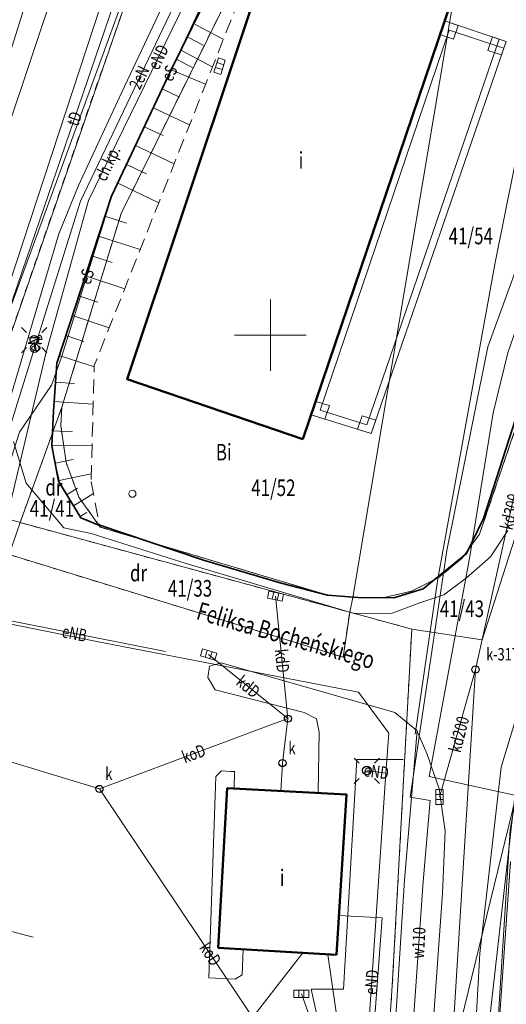
# Model space of a CAD drawing. Extents: x 6570206 to 6570776, y 5569494 to 5570109.
# Drawn here: x 6570332 to 6570367, y 5569903 to 5569972 of the extents above; entities that cross this region are included whole.
import ezdxf
from ezdxf.enums import TextEntityAlignment as Align

# ---------------------------------------------------------------- set-up
doc = ezdxf.new("R2010")
doc.units = 0
doc.header["$MEASUREMENT"] = 0
doc.linetypes.add('0.5_0.5', pattern=[1.5, 0.5, -0.5, 0.5])
doc.linetypes.add('1.0_0.5', pattern=[1.5, 1, -0.5])
doc.layers.get('0').update_dxf_attribs({"linetype": 'CONTINUOUS', "lineweight": 5})
for name, color, linetype in [('ENERG_LINIE', 7, 'CONTINUOUS'), ('ENERG_PUNKTY', 7, 'CONTINUOUS'), ('ENERG_TEKSTY', 7, 'CONTINUOUS'), ('KANAL_LINIE', 7, 'CONTINUOUS'), ('KANAL_PUNKTY', 7, 'CONTINUOUS'), ('KANAL_TEKSTY_LYR', 7, 'CONTINUOUS'), ('KANAL_TEKSTY_P', 7, 'CONTINUOUS'), ('KOM_TRANS_O_TEKSTY', 7, 'CONTINUOUS'), ('LINIE_BUD', 7, 'CONTINUOUS'), ('LINIE_GRUNTY', 7, 'CONTINUOUS'), ('LINIE_TEREN_RZEZBA', 7, 'CONTINUOUS'), ('OB_ZW_BUD_BDOT', 7, 'CONTINUOUS'), ('OBRYSY_TEREN_RZEZBA', 7, 'CONTINUOUS'), ('OGRODZENIA_BDOT', 7, 'CONTINUOUS'), ('OTKK', 7, 'CONTINUOUS'), ('PUNKTY_BUDYNKI_S', 7, 'CONTINUOUS'), ('TEKSTY_BUD', 7, 'CONTINUOUS'), ('TEKSTY_GRUNTY', 7, 'CONTINUOUS'), ('TEL_LINIE', 7, 'CONTINUOUS'), ('TEL_TEKSTY', 7, 'CONTINUOUS'), ('WODA_LINIE', 7, 'CONTINUOUS'), ('WODA_TEKSTY', 7, 'CONTINUOUS')]:
    doc.layers.add(name, color=color, linetype=linetype)
doc.styles.get("Standard").update_dxf_attribs({"font": 'romans.shx', "width": 0.75, "oblique": 10})
doc.linetypes.add('902-500', pattern='A,3.75,[4,SYMBOLE.shx,S=1,R=0,X=0,Y=0],3.75', length=7.5)

# ---------------------------------------------------------------- blocks, each defined once
blk = doc.blocks.new('510')
at = {"color": 0, "linetype": 'Continuous', "lineweight": 0}
blk.add_circle((0, 0), 0.25, dxfattribs=at)
blk = doc.blocks.new('506')
at = {"color": 0, "linetype": 'Continuous', "lineweight": 13}
blk.add_circle((0, 0), 0.3, dxfattribs=at)
blk = doc.blocks.new('SUSM01_n')
at = {"color": 0, "linetype": 'ByBlock', "lineweight": -2}
for p, q in [((-0.884, 0.905), (-0.53, 0.552)), ((0.884, 0.905), (0.53, 0.552)), ((-0.884, -0.862), (-0.53, -0.509)), ((0.53, -0.509), (0.884, -0.862))]:
    blk.add_line(p, q, dxfattribs=at)
blk.add_circle((-0.006, 0.007), 0.3)
blk = doc.blocks.new('SUUS15')
at = {"linetype": 'Continuous', "lineweight": -2}
blk.add_circle((0, 0), 0.25, dxfattribs=at)
blk = doc.blocks.new('509')
at = {"color": 0, "linetype": 'Continuous', "lineweight": 13}
for p, q in [((-0.175, 0.25), (-0.175, -0.25)), ((0.175, -0.25), (0.175, 0.25))]:
    blk.add_line(p, q, dxfattribs=at)
blk.add_lwpolyline([(-0.525, 0.25), (0.525, 0.25), (0.525, -0.25), (-0.525, -0.25)], close=True, dxfattribs=at)

msp = doc.modelspace()

# ---------------------------------------------------------------- linework, layer by layer
at = {"color": 7, "linetype": 'Continuous', "lineweight": 18, "flags": 128}
for points in [[(6570350, 5569950), (6570350, 5569952.5)], [(6570347.5, 5569950), (6570350, 5569950)], [(6570350, 5569950), (6570352.5, 5569950)], [(6570350, 5569947.5), (6570350, 5569950)]]:
    msp.add_lwpolyline(points, dxfattribs=at)
at = {"layer": 'ENERG_LINIE', "color": 10, "linetype": 'Continuous', "lineweight": 18, "flags": 128}
for points in [[(6570361.396, 5570031.599), (6570359.98, 5570018.26), (6570358.92, 5570015.02), (6570357.5, 5570012.9), (6570353.81, 5570001.02), (6570353.62, 5569998.59), (6570352.95, 5569996.44), (6570347.79, 5569979.71), (6570346.98, 5569976.92), (6570338.91, 5569959.72)], [(6570360.14, 5569922.08), (6570361.71, 5569932.94), (6570365.72, 5569955.09), (6570370.97, 5569981.18), (6570389.51, 5570018.81), (6570391.415, 5570023.514)], [(6570306.76, 5569820.06), (6570336.84, 5569814.33), (6570358.25, 5569832.35), (6570362.65, 5569861.63), (6570364.22, 5569892.13), (6570367.54, 5569921.65), (6570375, 5569946.55), (6570385.38, 5569975.53), (6570394.92, 5570004.17), (6570400.713, 5570021.01)], [(6570352.04, 5569997.06), (6570351.16, 5569992.87), (6570348.58, 5569984.87), (6570348.47, 5569984.36), (6570348.03, 5569983.43), (6570347.06, 5569979.47), (6570337.28, 5569959.43), (6570334.3, 5569948.72), (6570330.04, 5569930.88), (6570329.88, 5569930.18), (6570327.65, 5569920.43), (6570325.85, 5569912.54)], [(6570347.42, 5569997), (6570341.68, 5569978.98), (6570327.17, 5569939.3), (6570323.2, 5569922.86), (6570320.91, 5569913.65), (6570316.57, 5569896.21), (6570316, 5569893.92), (6570314.81, 5569889.18), (6570310.55, 5569872.15), (6570307.43, 5569859.71), (6570301.6, 5569837.09), (6570298.36, 5569822.93), (6570296.18, 5569813.84), (6570290.07, 5569788.36), (6570287.47, 5569777.51), (6570287.25, 5569776.59), (6570284.84, 5569766.56)], [(6570344.97, 5569976.68), (6570336.71, 5569959.38), (6570333.5, 5569949.09)], [(6570338.91, 5569959.72), (6570335.4, 5569948.46), (6570334.7, 5569946.49), (6570332.44, 5569943.22), (6570328.94, 5569932.24), (6570328.8, 5569929.23), (6570327.51, 5569924.24), (6570327.97, 5569922.61), (6570325.04, 5569912.62), (6570323.4, 5569906.46), (6570320.76, 5569897.93), (6570318.91, 5569892.82), (6570317.4, 5569887.18)], [(6570333.48, 5569949.68), (6570333.5, 5569949.09)], [(6570333.5, 5569949.09), (6570323.03, 5569915.5)], [(6570354.5, 5569868.65), (6570355.91, 5569887.28), (6570358.09, 5569919.35), (6570358.28, 5569922.15), (6570356.17, 5569925.02), (6570338.33, 5569928.46), (6570329.88, 5569930.18), (6570329.36, 5569930.29), (6570327.65, 5569920.43), (6570326.27, 5569912.44)], [(6570329.93, 5569930.37), (6570342.66, 5569927.85)], [(6570353.37, 5569809.53), (6570342.43, 5569812.18), (6570347.3, 5569833.13), (6570351, 5569842.77), (6570355.83, 5569862.67), (6570357.06, 5569878.24), (6570358.27, 5569894.27), (6570359.38, 5569911.86), (6570360.27, 5569922.33)], [(6570367.54, 5569921.65), (6570364.22, 5569892.13)], [(6570358.09, 5569919.35), (6570356.75, 5569919.53)], [(6570338.44, 5569888.97), (6570352.27, 5569906.76)]]:
    msp.add_lwpolyline(points, dxfattribs=at)
at = {"layer": 'KANAL_LINIE', "color": 36, "linetype": 'Continuous', "lineweight": 18, "flags": 128}
for points in [[(6570364.35, 5569926.6), (6570369.24, 5569948.67)], [(6570350.36, 5569931.73), (6570351.23, 5569923.16)], [(6570345.68, 5569927.65), (6570351.23, 5569923.16)], [(6570361.49, 5569880.33), (6570364.35, 5569926.6)], [(6570361.83, 5569917.67), (6570364.35, 5569926.6)], [(6570350.74, 5569918.09), (6570350.85, 5569920.05), (6570351.23, 5569923.16), (6570338.04, 5569918.24), (6570330.12, 5569920.65)], [(6570338.04, 5569918.24), (6570353.55, 5569895.11)], [(6570355.94, 5569893.42), (6570354.02, 5569906.66)], [(6570351.56, 5569886.12), (6570355.94, 5569893.42), (6570352.17, 5569903.9)]]:
    msp.add_lwpolyline(points, dxfattribs=at)
at = {"layer": 'LINIE_BUD', "color": 7, "linetype": 'Continuous', "lineweight": 50, "flags": 128}
for points in [[(6570352.28, 5569942.72), (6570339.98, 5569946.91), (6570351.92, 5569982.71), (6570364.42, 5569978.58), (6570352.28, 5569942.72)], [(6570354.63, 5569906.62), (6570346.36, 5569907.12), (6570346.99, 5569918.29), (6570355.33, 5569917.85), (6570354.63, 5569906.62)]]:
    msp.add_lwpolyline(points, dxfattribs=at)
at = {"layer": 'LINIE_GRUNTY', "color": 7, "linetype": 'Continuous', "lineweight": 18, "flags": 128}
for points in [[(6570331.55, 5569964.21), (6570354.53, 5570032.93)], [(6570360.188, 5570031.924), (6570327.73, 5569938.28)], [(6570364.66, 5569984.49), (6570355.77, 5569931.63)], [(6570364.82, 5569928.68), (6570382.19, 5569982.78)], [(6570378.93, 5569978.21), (6570364.64, 5569936.07)], [(6570339.56, 5569958.51), (6570348.04, 5569975.69)], [(6570338.63, 5569974.61), (6570327.27, 5569940.04)], [(6570335.41, 5569944.95), (6570339.56, 5569958.51)], [(6570332.49, 5569936.88), (6570335.41, 5569944.95)], [(6570335.34, 5569943.65), (6570335.41, 5569944.95)], [(6570335.72, 5569941.08), (6570335.34, 5569943.65)], [(6570336.61, 5569938.65), (6570335.72, 5569941.08)], [(6570338.1, 5569936.57), (6570336.61, 5569938.65)], [(6570327.73, 5569938.28), (6570332.49, 5569936.88)], [(6570331.72, 5569934.64), (6570332.49, 5569936.88)], [(6570332.49, 5569936.88), (6570355.55, 5569930.61)], [(6570353.94, 5569931.82), (6570338.1, 5569936.57)], [(6570364.64, 5569936.07), (6570363.43, 5569934.4)], [(6570331.72, 5569934.64), (6570355.09, 5569927.46)], [(6570363.43, 5569934.4), (6570361.75, 5569933.01)], [(6570361.75, 5569933.01), (6570359.88, 5569932.08)], [(6570355.77, 5569931.63), (6570353.94, 5569931.82)], [(6570355.77, 5569931.63), (6570355.55, 5569930.61)], [(6570357.84, 5569931.62), (6570355.77, 5569931.63)], [(6570359.88, 5569932.08), (6570357.84, 5569931.62)], [(6570355.09, 5569927.46), (6570355.55, 5569930.61)], [(6570355.55, 5569930.61), (6570359.89, 5569929.42)], [(6570358.53, 5569904.45), (6570359.89, 5569929.42)], [(6570359.89, 5569929.42), (6570364.82, 5569928.68)], [(6570366.81, 5569913.17), (6570365.89, 5569900.13)], [(6570356.17, 5569869.18), (6570358.53, 5569904.45)]]:
    msp.add_lwpolyline(points, dxfattribs=at)
at = {"layer": 'LINIE_GRUNTY', "color": 90, "linetype": '0.5_0.5', "lineweight": 18, "flags": 128}
for points in [[(6570360.188, 5570031.924), (6570327.73, 5569938.28)], [(6570378.93, 5569978.21), (6570364.64, 5569936.07)], [(6570348.04, 5569975.69), (6570339.56, 5569958.51)], [(6570339.56, 5569958.51), (6570335.41, 5569944.95)], [(6570335.41, 5569944.95), (6570332.49, 5569936.88)], [(6570335.34, 5569943.65), (6570335.41, 5569944.95)], [(6570335.72, 5569941.08), (6570335.34, 5569943.65)], [(6570336.61, 5569938.65), (6570335.72, 5569941.08)], [(6570338.1, 5569936.57), (6570336.61, 5569938.65)], [(6570332.49, 5569936.88), (6570355.55, 5569930.61)], [(6570353.95, 5569931.82), (6570338.1, 5569936.57)], [(6570364.64, 5569936.07), (6570363.43, 5569934.4)], [(6570355.09, 5569927.46), (6570331.72, 5569934.64)], [(6570363.43, 5569934.4), (6570361.75, 5569933.01)], [(6570361.75, 5569933.01), (6570359.88, 5569932.08)], [(6570355.77, 5569931.63), (6570353.95, 5569931.82)], [(6570357.84, 5569931.62), (6570355.77, 5569931.63)], [(6570359.88, 5569932.08), (6570357.84, 5569931.62)], [(6570355.55, 5569930.61), (6570355.09, 5569927.46)], [(6570359.89, 5569929.43), (6570355.55, 5569930.61)], [(6570358.53, 5569904.46), (6570359.89, 5569929.43)], [(6570366.81, 5569913.17), (6570365.89, 5569900.13)], [(6570356.17, 5569869.18), (6570358.53, 5569904.46)]]:
    msp.add_lwpolyline(points, dxfattribs=at)
at = {"layer": 'LINIE_TEREN_RZEZBA', "color": 7, "linetype": 'Continuous', "lineweight": 18, "flags": 128}
for points in [[(6570344.75, 5569971.75), (6570346.71, 5569970.71)], [(6570344.27, 5569970.84), (6570345.29, 5569970.3)], [(6570343.79, 5569969.93), (6570345.94, 5569968.78)], [(6570343.41, 5569969.32), (6570344.55, 5569968.74)], [(6570343.05, 5569968.56), (6570345.46, 5569967.57)], [(6570342.43, 5569967.23), (6570343.65, 5569966.66)], [(6570341.81, 5569965.91), (6570344.34, 5569964.72)], [(6570341.18, 5569964.59), (6570342.49, 5569963.98)], [(6570340.56, 5569963.27), (6570343.27, 5569962)], [(6570339.94, 5569961.95), (6570341.33, 5569961.29)], [(6570339.32, 5569960.63), (6570342.19, 5569959.27)], [(6570338.43, 5569958.34), (6570339.93, 5569957.84)], [(6570337.98, 5569956.94), (6570340.89, 5569955.99)], [(6570337.52, 5569955.55), (6570338.94, 5569955.08)], [(6570337.06, 5569954.16), (6570339.81, 5569953.25)], [(6570336.6, 5569952.76), (6570337.94, 5569952.32)], [(6570336.15, 5569951.37), (6570338.73, 5569950.52)], [(6570335.69, 5569949.97), (6570336.95, 5569949.56)], [(6570335.23, 5569948.58), (6570337.32, 5569947.89), (6570337.67, 5569947.78)], [(6570334.97, 5569946.7), (6570336.3, 5569946.61)], [(6570334.88, 5569945.36), (6570337.6, 5569945.18)], [(6570334.76, 5569943.3), (6570336.15, 5569943.23)], [(6570334.71, 5569942.26), (6570337.52, 5569942.27)], [(6570334.97, 5569941.04), (6570336.21, 5569941.3)], [(6570335.23, 5569939.82), (6570337.47, 5569940.3)], [(6570335.75, 5569938.83), (6570336.51, 5569939.3)], [(6570336.22, 5569938.06), (6570337.62, 5569938.92)], [(6570336.69, 5569937.3), (6570337.15, 5569937.58)]]:
    msp.add_lwpolyline(points, dxfattribs=at)
at = {"layer": 'OB_ZW_BUD_BDOT', "linetype": 'CONTINUOUS', "lineweight": 18}
for p, q in [((6570352.85, 5569944.42), (6570362.19, 5569971.99)), ((6570362.19, 5569971.99), (6570366.49, 5569970.56)), ((6570353.488, 5569944.745), (6570362.504, 5569971.358)), ((6570362.504, 5569971.358), (6570366.332, 5569970.086)), ((6570366.017, 5569970.722), (6570356.745, 5569943.731)), ((6570366.49, 5569970.56), (6570357.06, 5569943.11)), ((6570356.745, 5569943.731), (6570353.488, 5569944.745)), ((6570357.06, 5569943.11), (6570352.85, 5569944.42))]:
    msp.add_line(p, q, dxfattribs=at)
at = {"layer": 'OB_ZW_BUD_BDOT', "color": 7, "linetype": 'Continuous', "lineweight": 18, "flags": 128}
for points in [[(6570363.14, 5569971.67), (6570362.82, 5569970.72), (6570361.87, 5569971.04), (6570362.19, 5569971.99), (6570363.14, 5569971.67)], [(6570366.49, 5569970.56), (6570366.16, 5569969.61), (6570365.21, 5569969.93), (6570365.54, 5569970.87), (6570366.49, 5569970.56)], [(6570354.13, 5569945.07), (6570353.8, 5569944.12), (6570352.85, 5569944.42), (6570353.17, 5569945.36), (6570354.13, 5569945.07)], [(6570357.38, 5569944.06), (6570357.06, 5569943.11), (6570356.1, 5569943.41), (6570356.43, 5569944.35), (6570357.38, 5569944.06)]]:
    msp.add_lwpolyline(points, dxfattribs=at)
at = {"layer": 'OBRYSY_TEREN_RZEZBA', "color": 7, "linetype": '1.0_0.5', "lineweight": 18}
msp.add_lwpolyline([(6570337.46, 5569939.75), (6570338.04, 5569936.67), (6570336.69, 5569937.3), (6570335.28, 5569939.6), (6570334.71, 5569942.26), (6570335.06, 5569948.05), (6570338.89, 5569959.73), (6570343.05, 5569968.56), (6570348.19, 5569979.03), (6570350.98, 5569988.03), (6570360.27, 5570017.14), (6570361.973, 5570031.443)], dxfattribs=at)
at = {"layer": 'OBRYSY_TEREN_RZEZBA', "color": 7, "linetype": '1.0_0.5', "lineweight": 18, "flags": 128}
msp.add_lwpolyline([(6570363.646, 5570030.993), (6570362.16, 5570018.38), (6570362.17, 5570016.04), (6570359.1, 5570006.8), (6570351.84, 5569983.07), (6570348.24, 5569974.56), (6570342.19, 5569959.27), (6570337.68, 5569947.87), (6570337.46, 5569939.75)], dxfattribs=at)
at = {"layer": 'OGRODZENIA_BDOT', "color": 7, "linetype": '902-500', "lineweight": 35, "flags": 128}
for points in [[(6570338.04, 5569936.67), (6570336.74, 5569937.22), (6570335.18, 5569939.77), (6570334.71, 5569942.26), (6570334.83, 5569944.69), (6570335.06, 5569948.05), (6570338.89, 5569959.73), (6570343.05, 5569968.56), (6570348.19, 5569979.03), (6570350.98, 5569988.03), (6570357.17, 5570007.38), (6570358.69, 5570012.14), (6570360.27, 5570017.14), (6570361.973, 5570031.443)], [(6570364.92, 5569937.16), (6570367.16, 5569944.12)], [(6570363.71, 5569934.73), (6570364.92, 5569937.16)], [(6570337.93, 5569936.74), (6570345.32, 5569934.26)], [(6570360.7, 5569932.25), (6570363.71, 5569934.73)], [(6570345.32, 5569934.26), (6570350.75, 5569932.65)], [(6570350.75, 5569932.65), (6570353.99, 5569931.81)], [(6570353.99, 5569931.81), (6570356.13, 5569931.64)], [(6570356.13, 5569931.64), (6570358.64, 5569931.62)], [(6570358.64, 5569931.62), (6570360.7, 5569932.25)]]:
    msp.add_lwpolyline(points, dxfattribs=at)
at = {"layer": 'OTKK', "color": 7, "linetype": 'Continuous', "lineweight": 18, "flags": 128}
for points in [[(6570322.76, 5569940.77), (6570331.82, 5569969.85), (6570340.11, 5569996.28)], [(6570339.6, 5569967.01), (6570345.54, 5569979.58)], [(6570336.57, 5569960.48), (6570339.6, 5569967.01)], [(6570335.21, 5569957.09), (6570336.57, 5569960.48)], [(6570331.7, 5569945.26), (6570335.21, 5569957.09)], [(6570332.92, 5569939.63), (6570332.02, 5569942.55)], [(6570335.56, 5569936.52), (6570332.92, 5569939.63)], [(6570337.46, 5569936.13), (6570335.56, 5569936.52)], [(6570344.11, 5569934.01), (6570337.46, 5569936.13)], [(6570366.61, 5569936.34), (6570365.4, 5569934.48)], [(6570365.4, 5569934.48), (6570363.71, 5569933.01)], [(6570355.87, 5569930.51), (6570344.11, 5569934.01)], [(6570363.71, 5569933.01), (6570362.14, 5569931.83)], [(6570362.14, 5569931.83), (6570360.45, 5569931.26)], [(6570360.45, 5569931.26), (6570358.52, 5569930.54)], [(6570369.63, 5569931.23), (6570366.15, 5569919.76)], [(6570358.52, 5569930.54), (6570355.87, 5569930.51)], [(6570345.62, 5569926.04), (6570345.75, 5569926.84)], [(6570345.75, 5569926.84), (6570346.55, 5569927.06)], [(6570346.55, 5569927.06), (6570358.7, 5569923.6)], [(6570346.15, 5569925.18), (6570345.62, 5569926.04)], [(6570352.37, 5569923.58), (6570346.15, 5569925.18)], [(6570353.23, 5569923.15), (6570352.37, 5569923.58)], [(6570358.7, 5569923.6), (6570360.25, 5569922.32)], [(6570353.42, 5569922.21), (6570353.23, 5569923.15)], [(6570353.34, 5569917.96), (6570353.42, 5569922.21)], [(6570360.25, 5569922.32), (6570360.95, 5569920.71)], [(6570360.95, 5569920.71), (6570361.8, 5569918.25)], [(6570356.05, 5569920.31), (6570355.12, 5569904.23)], [(6570359.3, 5569920.31), (6570356.05, 5569920.31)], [(6570346.19, 5569919.1), (6570346.59, 5569919.5)], [(6570346.59, 5569919.5), (6570347.21, 5569919.45)], [(6570347.21, 5569919.45), (6570347.48, 5569919.47)], [(6570347.48, 5569919.47), (6570347.47, 5569918.27)], [(6570366.15, 5569919.76), (6570364.66, 5569906.73)], [(6570345.69, 5569905.02), (6570346.19, 5569919.1)], [(6570361.8, 5569918.25), (6570362.22, 5569915.29)], [(6570362.22, 5569915.29), (6570362.04, 5569910.94)], [(6570362.04, 5569910.94), (6570361.44, 5569902.44)], [(6570348.1, 5569907.02), (6570348.03, 5569905.22)], [(6570364.66, 5569906.73), (6570362.98, 5569876.77)], [(6570347.53, 5569904.93), (6570345.69, 5569905.02)], [(6570348.03, 5569905.22), (6570347.53, 5569904.93)], [(6570352.85, 5569904.23), (6570355.08, 5569894.28)], [(6570355.12, 5569904.23), (6570352.85, 5569904.23)]]:
    msp.add_lwpolyline(points, dxfattribs=at)
at = {"layer": 'TEL_LINIE', "color": 40, "linetype": 'Continuous', "lineweight": 18, "flags": 128}
for points in [[(6570346.94, 5569996.92), (6570344.98, 5569990.56), (6570336.86, 5569966.79), (6570332.65, 5569954.52), (6570327.59, 5569939.73), (6570325.01, 5569927.16), (6570321.81, 5569912.31), (6570321.53, 5569910.97), (6570320.99, 5569910.62)], [(6570321.53, 5569910.97), (6570333.4, 5569907.86)]]:
    msp.add_lwpolyline(points, dxfattribs=at)
at = {"layer": 'WODA_LINIE', "color": 160, "linetype": 'Continuous', "lineweight": 18, "flags": 128}
for points in [[(6570358.33, 5569809.24), (6570358.44, 5569810.45), (6570344.06, 5569813.43), (6570345.48, 5569820.09), (6570348.81, 5569833.01), (6570352.81, 5569844.65), (6570356.62, 5569861.34), (6570358.76, 5569874.45), (6570359.06, 5569882.86), (6570359.46, 5569894.09), (6570360.7, 5569911.76), (6570361.17, 5569917.44), (6570359.79, 5569917.67), (6570362.35, 5569934.93), (6570364.19, 5569944.08), (6570365.21, 5569949.19), (6570369.14, 5569959.95), (6570375.99, 5569984.76), (6570378.82, 5569992.95), (6570390.51, 5569988.79), (6570402.467, 5570020.538)], [(6570403.753, 5570020.192), (6570394.26, 5569994.86), (6570391.28, 5569986.91), (6570390.45, 5569987.26), (6570379.62, 5569991.74), (6570376.75, 5569984.47), (6570370.35, 5569959.53), (6570366.62, 5569948.77), (6570365.59, 5569944.56), (6570363.95, 5569934.5), (6570361.11, 5569919.11), (6570367.2, 5569917.77), (6570366.78, 5569915.38), (6570363.17, 5569858.13), (6570362.4, 5569844.29), (6570362.37, 5569840.97)], [(6570395.56, 5569997.45), (6570394.26, 5569994.86), (6570390.45, 5569987.26), (6570387.84, 5569982.03), (6570380.74, 5569961.11), (6570370.82, 5569933.41), (6570367.39, 5569918.51), (6570367.2, 5569917.77), (6570363.32, 5569901.94)], [(6570319.87, 5569895.54), (6570320.55, 5569899.08), (6570330.95, 5569896.71), (6570354.51, 5569891.19), (6570356.45, 5569890.72), (6570357.82, 5569909.22), (6570354.8, 5569909.39)]]:
    msp.add_lwpolyline(points, dxfattribs=at)

# ---------------------------------------------------------------- block references
at = {"layer": 'ENERG_PUNKTY', "color": 7, "rotation": 180}
for p in [(6570333.48, 5569949.68), (6570356.75, 5569919.53)]:
    msp.add_blockref('SUSM01_n', p, dxfattribs=at)
at = {"layer": 'ENERG_PUNKTY', "color": 7}
for p in [(6570333.48, 5569949.68), (6570333.5, 5569949.09), (6570356.75, 5569919.53)]:
    msp.add_blockref('506', p, dxfattribs=at)
at = {"layer": 'KANAL_PUNKTY', "color": 36}
for p, rotation in [((6570346.45, 5569968.83), 252), ((6570350.36, 5569931.73), 168), ((6570345.68, 5569927.65), 342.9999999999999), ((6570361.83, 5569917.67), 90)]:
    msp.add_blockref('509', p, dxfattribs=dict(at, rotation=rotation))
at = {"layer": 'KANAL_PUNKTY', "color": 7, "rotation": 90}
for p in [(6570364.35, 5569926.6), (6570351.23, 5569923.16), (6570350.85, 5569920.05), (6570338.04, 5569918.24)]:
    msp.add_blockref('SUUS15', p, dxfattribs=at)
at = {"layer": 'KANAL_PUNKTY', "color": 36}
msp.add_blockref('509', (6570352.17, 5569903.9), dxfattribs=at)
at = {"layer": 'PUNKTY_BUDYNKI_S', "color": 7}
msp.add_blockref('510', (6570340.35, 5569938.9), dxfattribs=at)

# ---------------------------------------------------------------- texts
at = {"layer": 'ENERG_TEKSTY', "color": 10, "oblique": 10, "width": 0.75}
for s, rotation, p in [('eND', 63.99513, (6570342.79, 5569969.15)), ('2eN', 64.50438, (6570341.46, 5569967.73)), ('eS', 64.92766, (6570343.57, 5569968.03)), ('eS', 72.64598, (6570337.81, 5569953.89)), ('eN', 91.3626, (6570334.18, 5569949.4)), ('eNB', -11.24453, (6570336.16, 5569928.43)), ('eND', -7.84197, (6570357.32, 5569918.75)), ('eND', 86.099, (6570357.79, 5569904.67))]:
    msp.add_text(s, height=0.87, rotation=rotation, dxfattribs=at).set_placement(p, align=Align.BOTTOM_CENTER)
msp.add_text('e', height=0.87, dxfattribs=at).set_placement((6570333.84, 5569949.09), align=Align.BOTTOM_CENTER)
at = {"layer": 'KANAL_TEKSTY_LYR', "color": 25, "oblique": 10, "width": 0.75}
for s, rotation, p in [('kd300', 77.50148, (6570367.47, 5569937.49)), ('kdD', -84.26845, (6570350.12, 5569927.14)), ('kdD', -38.70914, (6570348.01, 5569924.85)), ('kd200', 75.86818, (6570363.88, 5569921.89)), ('koD', 20.44803, (6570344.88, 5569920.05)), ('koD', -56.16392, (6570345.22, 5569906.29))]:
    msp.add_text(s, height=0.87, rotation=rotation, dxfattribs=at).set_placement(p, align=Align.BOTTOM_CENTER)
at = {"layer": 'KANAL_TEKSTY_P', "color": 25, "oblique": 10, "width": 0.75}
for s, p in [('k-317', (6570366.24, 5569926.96)), ('k', (6570351.51, 5569920.4)), ('k', (6570338.7, 5569918.6))]:
    msp.add_text(s, height=0.87, dxfattribs=at).set_placement(p, align=Align.BOTTOM_CENTER)
at = {"layer": 'KOM_TRANS_O_TEKSTY', "color": 7, "oblique": 10, "width": 0.75}
msp.add_text('ch.kp.', height=0.87, rotation=64.96916, dxfattribs=at).set_placement((6570339.26, 5569961.73), align=Align.BOTTOM_CENTER)
at = {"layer": 'LINIE_GRUNTY', "color": 7, "oblique": 10, "width": 0.75}
msp.add_text('Feliksa Bocheńskiego', height=1.25, rotation=344, dxfattribs=at).set_placement((6570344.92, 5569930.75), align=Align.MIDDLE_LEFT)
at = {"layer": 'TEKSTY_BUD', "color": 7, "oblique": 10, "width": 0.75}
for p in [(6570352.14, 5569961.3), (6570350.82, 5569911.08)]:
    msp.add_text('i', height=1.16, dxfattribs=at).set_placement(p, align=Align.BOTTOM_CENTER)
at = {"layer": 'TEKSTY_GRUNTY', "color": 7, "oblique": 10, "width": 0.75}
for s, p in [('41/54', (6570364.02, 5569956)), ('41/52', (6570350.21, 5569938.38)), ('41/41', (6570334.72, 5569936.93)), ('41/33', (6570344.38, 5569931.34)), ('41/43', (6570363.4, 5569929.91))]:
    msp.add_text(s, height=1.16, dxfattribs=at).set_placement(p, align=Align.BOTTOM_CENTER)
at = {"layer": 'TEKSTY_GRUNTY', "color": 90, "oblique": 10, "width": 0.75}
for s, p in [('Bi', (6570346.74, 5569940.87)), ('dr', (6570334.86, 5569938.41)), ('dr', (6570340.78, 5569932.41))]:
    msp.add_text(s, height=1.16, dxfattribs=at).set_placement(p, align=Align.BOTTOM_CENTER)
at = {"layer": 'TEL_TEKSTY', "color": 40, "oblique": 10, "width": 0.75}
msp.add_text('tD', height=0.87, rotation=71.11663, dxfattribs=at).set_placement((6570336.95, 5569964.92), align=Align.BOTTOM_CENTER)
at = {"layer": 'WODA_TEKSTY', "color": 160, "oblique": 10, "width": 0.75}
msp.add_text('w110', height=0.87, rotation=86.54204, dxfattribs=at).set_placement((6570361.07, 5569907.43), align=Align.BOTTOM_CENTER)

doc.saveas('drawing.dxf')
